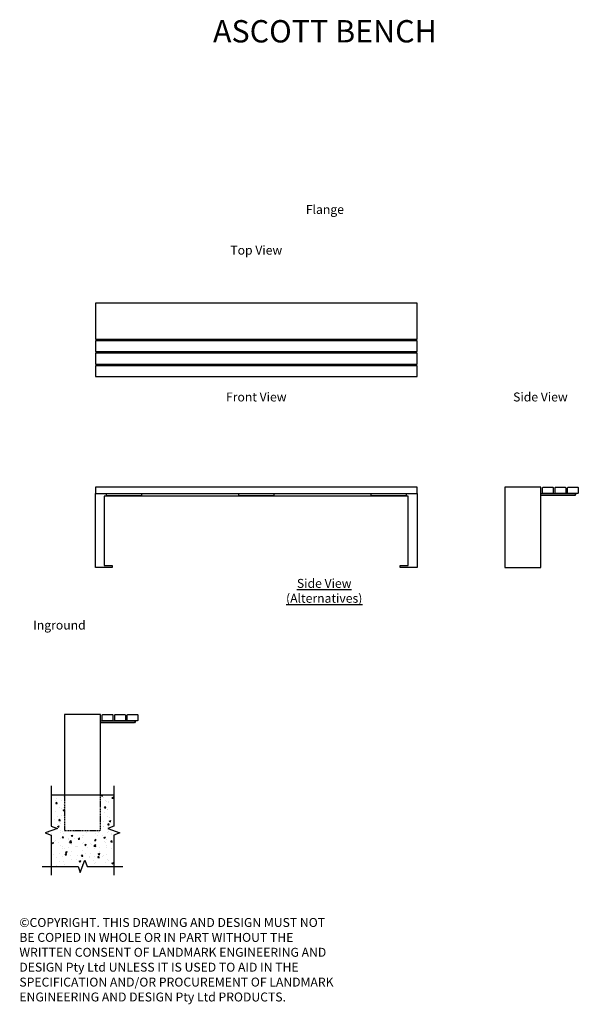
# Model space of a CAD drawing. Units: millimetres. Extents: x 171 to 3295, y 120 to 5627.
import ezdxf
from ezdxf.enums import TextEntityAlignment as Align

# ---------------------------------------------------------------- set-up
doc = ezdxf.new("R2010")
doc.units = ezdxf.units.MM
doc.linetypes.add('HIDDEN', pattern=[9.525, 6.35, -3.175])
doc.layers.add('text', color=1, linetype='Continuous')
doc.styles.add('FOR TEXT', font='simplex8.shx', dxfattribs={"width": 0.8})
doc.styles.add('HEADINGS', font='romant.shx')

# ---------------------------------------------------------------- blocks, each defined once
blk = doc.blocks.new('ASCOTT_top')
for p, q in [((-840, 210), (-840, 200)), ((-640, 210), (-640, 200)), ((-100, 210), (-100, 200)), ((100, 210), (100, 200)), ((640, 210), (640, 200)), ((840, 210), (840, 200)), ((-840, 140), (-840, 130)), ((-640, 140), (-640, 130)), ((-100, 140), (-100, 130)), ((100, 140), (100, 130)), ((640, 140), (640, 130)), ((840, 140), (840, 130)), ((-840, 70), (-840, 60)), ((-640, 70), (-640, 60)), ((-100, 70), (-100, 60)), ((100, 70), (100, 60)), ((640, 70), (640, 60)), ((840, 70), (840, 60))]:
    blk.add_line(p, q)
for points in [[(-900, 410), (-900, 210), (900, 210), (900, 410)], [(-900, 410), (-900, 210), (900, 210), (900, 410), (-900, 410)]]:
    blk.add_lwpolyline(points)
for points in [[(-900, 140), (900, 140), (900, 200), (-900, 200)], [(-900, 70), (900, 70), (900, 130), (-900, 130)], [(-900, 0), (900, 0), (900, 60), (-900, 60)]]:
    blk.add_lwpolyline(points, close=True)
blk = doc.blocks.new('ASCOTT_front')
blk.add_lwpolyline([(-900, 415), (900, 415), (900, 450), (-900, 450)], close=True)
for points in [[(-850, 12), (-805, 12), (-805, 0), (-900, 0), (-900, 415), (900, 415), (900, 0), (805, 0), (805, 12), (850, 12), (850, 400), (-850, 400), (-850, 12)], [(-840, 415), (-840, 403), (-640, 403), (-640, 415)], [(-100, 415), (-100, 403), (100, 403), (100, 415)], [(640, 415), (640, 403), (840, 403), (840, 415)]]:
    blk.add_lwpolyline(points)
blk = doc.blocks.new('ASCOTT_side')
blk.add_lwpolyline([(100, 0), (100, 450), (-100, 450), (-100, 0)], close=True)
for points in [[(115, 450), (165, 450, -0.414214), (170, 445), (170, 418, -0.414214), (167, 415), (113, 415, -0.414214), (110, 418), (110, 445, -0.414214)], [(185, 450), (235, 450, -0.414214), (240, 445), (240, 418, -0.414214), (237, 415), (183, 415, -0.414214), (180, 418), (180, 445, -0.414214)], [(255, 450), (305, 450, -0.414214), (310, 445), (310, 418, -0.414214), (307, 415), (253, 415, -0.414214), (250, 418), (250, 445, -0.414214)]]:
    blk.add_lwpolyline(points, format="xyb", close=True)
blk.add_lwpolyline([(100, 415), (295, 415), (295, 408), (290, 403), (100, 403)])
blk = doc.blocks.new('ASCOTT_side_inground')
h = blk.add_hatch()
h.set_pattern_fill('AR-CONC', color=256, scale=0.5)
h.set_pattern_definition([(50, (-9820.48, -25121.25), (91.09233, -7.96954), [9.525, -104.775]), (355, (-9820.48, -25121.25), (-17.6217, 95.52842), [7.62, -83.8203]), (100.45144, (-9812.89, -25121.91), (73.47062, 87.55888), [8.095, -89.04512]), (46.1842, (-9820.48, -25095.85), (135.5395, -21.02116), [14.2875, -157.1625]), (96.63556, (-9809.18, -25097.6), (118.70207, 123.71306), [12.1425, -133.5678]), (351.18415, (-9820.48, -25095.85), (118.7021, 123.71306), [11.43, -125.7299]), (21, (-9807.78, -25102.2), (75.8072, -51.1326), [9.525, -104.775]), (326, (-9807.78, -25102.2), (30.901, 92.09398), [7.62, -83.82]), (71.45144, (-9801.46, -25106.46), (106.7082, 40.96138), [8.095, -89.04497]), (37.5, (-9820.48, -25121.25), (1.5443, 42.27752), [0, -82.804, 0, -85.09, 0, -84.1375]), (7.5, (-9820.48, -25121.25), (33.40983, 50.09029), [0, -48.514, 0, -80.899, 0, -32.0675]), (327.5, (-9848.8, -25121.25), (67.795298, -2.86437), [0, -31.75, 0, -99.06, 0, -131.445]), (317.5, (-9861.5, -25121.25), (74.06459, 12.71325), [0, -41.275, 0, -65.786, 0, -93.345])])
h.paths.add_polyline_path([(175, -225), (209.3, -212.5), (140.7, -187.5), (175, -175), (175, 0), (100, 0), (100, -200), (-100, -200), (-100, 0), (-175, 0), (-175, -175), (-140.7, -187.5), (-209.3, -212.5), (-175, -225), (-175, -400), (-25, -400), (-12.5, -434.3), (12.5, -365.7), (25, -400), (175, -400)])
blk.add_line((-175, 0), (175, 0))
for points in [[(100, 0), (100, 450), (-100, 450), (-100, 0)], [(100, 415), (295, 415), (295, 408), (290, 403), (100, 403)]]:
    blk.add_lwpolyline(points)
for points in [[(115, 450), (165, 450, -0.414214), (170, 445), (170, 418, -0.414214), (167, 415), (113, 415, -0.414214), (110, 418), (110, 445, -0.414214)], [(185, 450), (235, 450, -0.414214), (240, 445), (240, 418, -0.414214), (237, 415), (183, 415, -0.414214), (180, 418), (180, 445, -0.414214)], [(255, 450), (305, 450, -0.414214), (310, 445), (310, 418, -0.414214), (307, 415), (253, 415, -0.414214), (250, 418), (250, 445, -0.414214)]]:
    blk.add_lwpolyline(points, format="xyb", close=True)
at = {"linetype": 'Continuous'}
for points in [[(-175, 50), (-175, -175), (-140.7, -187.5), (-209.3, -212.5), (-175, -225), (-175, -450)], [(175, 50), (175, -175), (140.7, -187.5), (209.3, -212.5), (175, -225), (175, -450)], [(-225, -400), (-25, -400), (-12.5, -434.3), (12.5, -365.7), (25, -400), (225, -400)]]:
    blk.add_lwpolyline(points, dxfattribs=at)
at = {"linetype": 'HIDDEN'}
blk.add_lwpolyline([(-100, 0), (-100, -200), (100, -200), (100, 0)], dxfattribs=at)

msp = doc.modelspace()

# ---------------------------------------------------------------- block references
for name, p in [('ASCOTT_top', (1494.5, 3631.2)), ('ASCOTT_front', (1494.5, 2562.8)), ('ASCOTT_side', (2985.4, 2562.8)), ('ASCOTT_side_inground', (522.9, 1291.4))]:
    msp.add_blockref(name, p)

# ---------------------------------------------------------------- texts
at = {"layer": 'text', "style": 'HEADINGS'}
for s, height, p in [('%%UASCOTT BENCH', 125, (1878.2, 5500.1)), ('%%UFlange', 50, (1878.2, 4540.9)), ('Top View', 50, (1494.5, 4313.2)), ('Front View', 50, (1494.5, 3492)), ('Side View', 50, (3083.4, 3492))]:
    msp.add_text(s, height=height, dxfattribs=at).set_placement(p, align=Align.CENTER)
msp.add_text('%%uInground', height=50, dxfattribs=at).set_placement((247.2, 2216.2))
at = {"layer": 'text', "char_height": 50}
for s, width, insert, attachment_point, style in [('{\\LSide View\\P(Alternatives)}', 781.753, (1874.3, 2499.4), 2, 'HEADINGS'), ('{\\fArial|b0|i0|c186|p34;©}COPYRIGHT. THIS DRAWING AND DESIGN MUST NOT BE COPIED IN WHOLE OR IN PART WITHOUT THE WRITTEN CONSENT OF LANDMARK ENGINEERING AND DESIGN Pty Ltd UNLESS IT IS USED TO AID IN THE SPECIFICATION AND/OR PROCUREMENT OF LANDMARK ENGINEERING AND DESIGN Pty Ltd PRODUCTS.', 1767.78, (169.7, 602.7), 1, 'FOR TEXT')]:
    msp.add_mtext_dynamic_manual_height_columns(s, width=width, gutter_width=2500, heights=[0], dxfattribs=dict(at, insert=insert, attachment_point=attachment_point, style=style))

doc.saveas('drawing.dxf')
